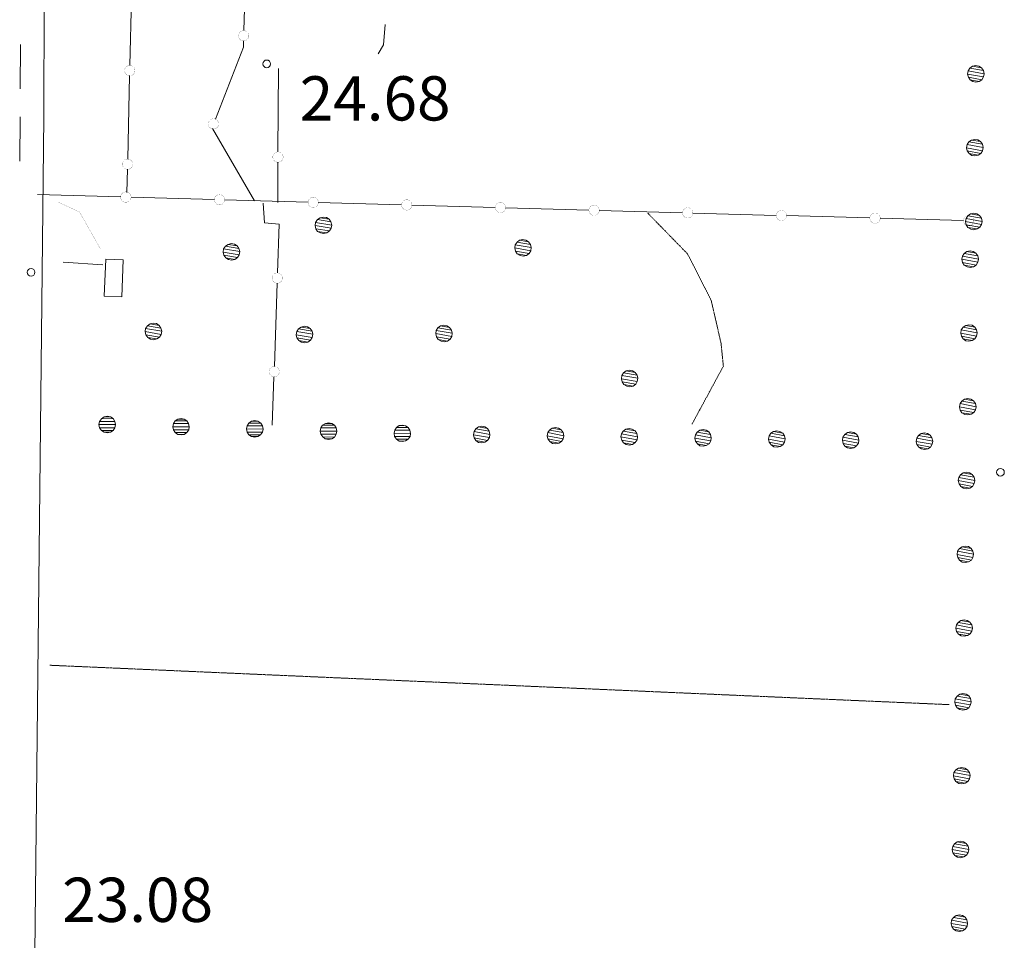
# Model space of a CAD drawing. Units: inches. Extents: x 1434800 to 1446565, y 4495307 to 4504127.
# Drawn here: x 1439160 to 1439493, y 4499952 to 4500264 of the extents above; entities that cross this region are included whole.
import ezdxf
from ezdxf.enums import TextEntityAlignment as Align

# ---------------------------------------------------------------- set-up
doc = ezdxf.new("R2010")
doc.units = ezdxf.units.IN
doc.header["$MEASUREMENT"] = 0
doc.linetypes.add('DASHED', pattern=[0.75, 0.5, -0.25])
doc.linetypes.add('HIDDEN', pattern=[0.375, 0.25, -0.125])
for name, color, linetype, lineweight in [('ALBERO', 7, 'Continuous', 0), ('DIVIS_COLTU', 7, 'Continuous', 0), ('EDIFICIO', 7, 'Continuous', 0), ('LIMITE_BOSCO', 7, 'Continuous', 0), ('PUNTO_QUOTA', 7, 'Continuous', 0), ('QUOTA', 7, 'Continuous', 0), ('SENTIERO', 7, 'Continuous', 0), ('STACCIONATA', 7, 'Continuous', 0), ('STRADE_SECOND', 7, 'Continuous', 0)]:
    doc.layers.add(name, color=color, linetype=linetype, lineweight=lineweight)
doc.styles.add('ROMANT', font='ROMANT.shx', dxfattribs={"height": 0.2})

# ---------------------------------------------------------------- blocks, each defined once
blk = doc.blocks.new('ALBERO')
at = {"layer": 'ALBERO', "color": 3, "linetype": 'Continuous'}
mesh = blk.add_polyface(dxfattribs=at)
corners = [(1.81, 2.05), (-1.24, 2.55), (2.46, 1.15), (-2.14, 1.95), (2.71, 0.1), (-2.74, 1), (2.51, -1), (-2.89, -0.05), (1.96, -1.9), (-2.64, -1.15), (1.06, -2.55), (-2.04, -2.05), (-0.04, -2.8), (-1.09, -2.6), (-0.19, 2.8), (0.91, 2.65)]
mesh.append_faces([[corners[k] for k in face] for face in [(1, 0, 15, 14), (10, 11, 13, 12)]], dxfattribs={"vtx0": -1, "color": 3})
mesh.append_faces([[corners[k] for k in face] for face in [(0, 1, 3, 2), (2, 3, 5, 4), (4, 5, 7, 6), (6, 7, 9, 8), (8, 9, 11, 10)]], dxfattribs={"vtx0": -1, "vtx2": -1, "color": 3})
blk = doc.blocks.new('PUNTO')
at = {"layer": 'PUNTO_QUOTA', "color": 1, "linetype": 'Continuous'}
blk.add_circle((0, 0), 1.3, dxfattribs=at)

msp = doc.modelspace()

# ---------------------------------------------------------------- linework, layer by layer
at = {"layer": 'DIVIS_COLTU', "color": 3, "linetype": 'HIDDEN'}
msp.add_line((1439169.82, 4500045.21), (1439474.63, 4500031.86), dxfattribs=at)
msp.add_lwpolyline([(1439372.54, 4500198.43), (1439385.98, 4500184.65), (1439394, 4500168.95), (1439397.37, 4500154.26), (1439398.14, 4500146.57), (1439387.52, 4500126.94)], dxfattribs=at)
at = {"layer": 'EDIFICIO', "color": 2, "linetype": 'Continuous'}
msp.add_lwpolyline([(1439194.75, 4500182.59), (1439194.24, 4500170.09), (1439188.31, 4500170.33), (1439188.81, 4500182.84)], close=True, dxfattribs=at)
at = {"layer": 'SENTIERO', "color": 4, "linetype": 'DASHED', "const_width": 0.05}
msp.add_lwpolyline([(1439172.68, 4500202.21), (1439179.95, 4500198.81), (1439186.98, 4500186.42)], dxfattribs=at)
at = {"layer": 'STACCIONATA', "color": 3, "linetype": 'Continuous'}
for p, q in [((1439235.63, 4500260.29), (1439236.51, 4500288.54)), ((1439197.67, 4500276.78), (1439197.01, 4500248.53)), ((1439247.34, 4500247.46), (1439247.2, 4500219.2)), ((1439196.93, 4500245.04), (1439196.27, 4500216.79)), ((1439239.25, 4500202.67), (1439225.03, 4500227.09)), ((1439247.18, 4500215.71), (1439247.11, 4500202)), ((1439196.19, 4500213.3), (1439196.01, 4500205.47)), ((1439165.65, 4500204.74), (1439193.9, 4500203.95)), ((1439197.39, 4500203.85), (1439225.64, 4500203.05)), ((1439229.12, 4500202.95), (1439257.37, 4500202.16)), ((1439260.86, 4500202.06), (1439289.11, 4500201.27)), ((1439292.6, 4500201.17), (1439320.85, 4500200.37)), ((1439324.34, 4500200.27), (1439352.59, 4500199.48)), ((1439356.07, 4500199.38), (1439384.32, 4500198.59)), ((1439387.81, 4500198.49), (1439416.06, 4500197.69)), ((1439419.55, 4500197.6), (1439447.8, 4500196.8)), ((1439451.29, 4500196.7), (1439479.54, 4500195.91)), ((1439174.41, 4500181.77), (1439187.81, 4500180.89)), ((1439246.93, 4500174.7), (1439245.96, 4500146.46)), ((1439245.84, 4500142.97), (1439245.28, 4500126.55))]:
    msp.add_line(p, q, dxfattribs=at)
at = {"layer": 'STACCIONATA', "color": 3, "linetype": 'Continuous', "const_width": 0.05}
for points in [[(1439237.33, 4500258.55, 1), (1439233.83, 4500258.55, 1)], [(1439198.72, 4500246.78, 1), (1439195.22, 4500246.78, 1)], [(1439227.1, 4500228.69, 1), (1439223.6, 4500228.69, 1)], [(1439248.94, 4500217.45, 1), (1439245.44, 4500217.45, 1)], [(1439197.98, 4500215.04, 1), (1439194.48, 4500215.04, 1)], [(1439197.39, 4500203.9, 1), (1439193.89, 4500203.9, 1)], [(1439229.13, 4500203, 1), (1439225.63, 4500203, 1)], [(1439260.87, 4500202.11, 1), (1439257.37, 4500202.11, 1)], [(1439292.61, 4500201.22, 1), (1439289.11, 4500201.22, 1)], [(1439324.34, 4500200.32, 1), (1439320.84, 4500200.32, 1)], [(1439356.08, 4500199.43, 1), (1439352.58, 4500199.43, 1)], [(1439387.82, 4500198.54, 1), (1439384.32, 4500198.54, 1)], [(1439419.56, 4500197.64, 1), (1439416.06, 4500197.64, 1)], [(1439451.29, 4500196.75, 1), (1439447.79, 4500196.75, 1)], [(1439483.03, 4500195.86, 1), (1439479.53, 4500195.86, 1)], [(1439248.73, 4500176.44, 1), (1439245.23, 4500176.44, 1)], [(1439247.65, 4500144.71, 1), (1439244.15, 4500144.71, 1)]]:
    msp.add_lwpolyline(points, format="xyb", close=True, dxfattribs=at)
at = {"layer": 'STACCIONATA', "color": 3, "linetype": 'Continuous'}
for points in [[(1439225.99, 4500230.32), (1439235.46, 4500254.69), (1439235.53, 4500256.8)], [(1439242.21, 4500201.82), (1439242.59, 4500195.18), (1439247.61, 4500194.75), (1439247.04, 4500178.19)]]:
    msp.add_lwpolyline(points, dxfattribs=at)
at = {"layer": 'STRADE_SECOND', "color": 7, "linetype": 'Continuous'}
for p, q in [((1439168.24, 4500321.97), (1439167.82, 4500230)), ((1439159.94, 4500255.61), (1439159.87, 4500240.62)), ((1439159.82, 4500231.06), (1439159.66, 4500216.07)), ((1439159.82, 4500230.59), (1439159.82, 4500230.02))]:
    msp.add_line(p, q, dxfattribs=at)
for points in [[(1439281.17, 4500252.39), (1439283, 4500255.48), (1439283.51, 4500262.4)], [(1439167.82, 4500230.98), (1439164.82, 4499947.52), (1439162.65, 4499741.16)]]:
    msp.add_lwpolyline(points, dxfattribs=at)

# ---------------------------------------------------------------- block references
at = {"layer": 'ALBERO', "color": 3, "linetype": 'Continuous'}
for p in [(1439262.68, 4500194.32), (1439330.34, 4500186.68), (1439231.51, 4500185.31), (1439205.08, 4500158.34), (1439256.28, 4500157.3), (1439303.55, 4500157.65), (1439366.46, 4500142.39)]:
    msp.add_blockref('ALBERO', p, dxfattribs=at)
at = {"layer": 'PUNTO_QUOTA', "color": 1, "linetype": 'Continuous'}
for p in [(1439243.39, 4500249.04), (1439163.52, 4500178.39), (1439492.05, 4500110.63)]:
    msp.add_blockref('PUNTO', p, dxfattribs=at)

# ---------------------------------------------------------------- texts
at = {"layer": 'QUOTA', "color": 7, "linetype": 'Continuous', "style": 'ROMANT'}
for s, p in [('24.68', (1439254.55, 4500244.84)), ('23.08', (1439174.08, 4499973.21))]:
    msp.add_text(s, height=15, dxfattribs=at).set_placement(p, align=Align.TOP_LEFT)

# ---------------------------------------------------------------- meshes
at = {"layer": 'LIMITE_BOSCO', "color": 3, "linetype": 'Continuous'}
mesh = msp.add_polyface(dxfattribs=at)
corners = [(1439485.66, 4500247.68), (1439482.62, 4500248.23), (1439486.3, 4500246.77), (1439481.71, 4500247.59), (1439486.54, 4500245.67), (1439481.1, 4500246.7), (1439486.32, 4500244.62), (1439480.93, 4500245.6), (1439485.76, 4500243.68), (1439481.17, 4500244.55), (1439484.85, 4500243.09), (1439481.76, 4500243.64), (1439483.68, 4500248.46), (1439484.77, 4500248.24), (1439483.74, 4500242.86), (1439482.7, 4500243.02)]
mesh.append_faces([[corners[k] for k in face] for face in [(1, 0, 13, 12), (10, 11, 15, 14)]], dxfattribs={"vtx0": -1, "color": 3})
mesh.append_faces([[corners[k] for k in face] for face in [(0, 1, 3, 2), (2, 3, 5, 4), (4, 5, 7, 6), (6, 7, 9, 8), (8, 9, 11, 10)]], dxfattribs={"vtx0": -1, "vtx2": -1, "color": 3})
mesh = msp.add_polyface(dxfattribs=at)
corners = [(1439485.3, 4500222.67), (1439482.26, 4500223.22), (1439485.93, 4500221.77), (1439481.35, 4500222.58), (1439486.17, 4500220.66), (1439480.73, 4500221.69), (1439485.95, 4500219.61), (1439480.57, 4500220.59), (1439485.39, 4500218.67), (1439480.8, 4500219.54), (1439484.48, 4500218.09), (1439481.39, 4500218.63), (1439483.31, 4500223.45), (1439484.41, 4500223.24), (1439483.38, 4500217.85), (1439482.33, 4500218.02)]
mesh.append_faces([[corners[k] for k in face] for face in [(1, 0, 13, 12), (10, 11, 15, 14)]], dxfattribs={"vtx0": -1, "color": 3})
mesh.append_faces([[corners[k] for k in face] for face in [(0, 1, 3, 2), (2, 3, 5, 4), (4, 5, 7, 6), (6, 7, 9, 8), (8, 9, 11, 10)]], dxfattribs={"vtx0": -1, "vtx2": -1, "color": 3})
mesh = msp.add_polyface(dxfattribs=at)
corners = [(1439484.93, 4500197.67), (1439481.89, 4500198.21), (1439485.57, 4500196.76), (1439480.98, 4500197.58), (1439485.8, 4500195.65), (1439480.37, 4500196.68), (1439485.59, 4500194.61), (1439480.2, 4500195.59), (1439485.02, 4500193.67), (1439480.43, 4500194.53), (1439484.11, 4500193.08), (1439481.02, 4500193.62), (1439482.94, 4500198.45), (1439484.04, 4500198.23), (1439483.01, 4500192.84), (1439481.96, 4500193.01)]
mesh.append_faces([[corners[k] for k in face] for face in [(1, 0, 13, 12), (10, 11, 15, 14)]], dxfattribs={"vtx0": -1, "color": 3})
mesh.append_faces([[corners[k] for k in face] for face in [(0, 1, 3, 2), (2, 3, 5, 4), (4, 5, 7, 6), (6, 7, 9, 8), (8, 9, 11, 10)]], dxfattribs={"vtx0": -1, "vtx2": -1, "color": 3})
mesh = msp.add_polyface(dxfattribs=at)
corners = [(1439483.72, 4500184.86), (1439480.68, 4500185.41), (1439484.36, 4500183.95), (1439479.77, 4500184.78), (1439484.59, 4500182.85), (1439479.15, 4500183.89), (1439484.37, 4500181.8), (1439478.99, 4500182.79), (1439483.8, 4500180.86), (1439479.22, 4500181.73), (1439482.9, 4500180.27), (1439479.8, 4500180.82), (1439481.73, 4500185.64), (1439482.83, 4500185.43), (1439481.79, 4500180.04), (1439480.74, 4500180.21)]
mesh.append_faces([[corners[k] for k in face] for face in [(1, 0, 13, 12), (10, 11, 15, 14)]], dxfattribs={"vtx0": -1, "color": 3})
mesh.append_faces([[corners[k] for k in face] for face in [(0, 1, 3, 2), (2, 3, 5, 4), (4, 5, 7, 6), (6, 7, 9, 8), (8, 9, 11, 10)]], dxfattribs={"vtx0": -1, "vtx2": -1, "color": 3})
mesh = msp.add_polyface(dxfattribs=at)
corners = [(1439483.31, 4500159.85), (1439480.27, 4500160.4), (1439483.95, 4500158.94), (1439479.36, 4500159.77), (1439484.18, 4500157.84), (1439478.75, 4500158.88), (1439483.96, 4500156.79), (1439478.58, 4500157.78), (1439483.4, 4500155.85), (1439478.81, 4500156.73), (1439482.49, 4500155.27), (1439479.4, 4500155.82), (1439481.33, 4500160.64), (1439482.42, 4500160.42), (1439481.38, 4500155.04), (1439480.34, 4500155.2)]
mesh.append_faces([[corners[k] for k in face] for face in [(1, 0, 13, 12), (10, 11, 15, 14)]], dxfattribs={"vtx0": -1, "color": 3})
mesh.append_faces([[corners[k] for k in face] for face in [(0, 1, 3, 2), (2, 3, 5, 4), (4, 5, 7, 6), (6, 7, 9, 8), (8, 9, 11, 10)]], dxfattribs={"vtx0": -1, "vtx2": -1, "color": 3})
mesh = msp.add_polyface(dxfattribs=at)
corners = [(1439482.91, 4500134.85), (1439479.86, 4500135.4), (1439483.54, 4500133.94), (1439478.95, 4500134.76), (1439483.77, 4500132.83), (1439478.34, 4500133.87), (1439483.56, 4500131.79), (1439478.17, 4500132.77), (1439482.99, 4500130.85), (1439478.4, 4500131.72), (1439482.08, 4500130.26), (1439478.99, 4500130.81), (1439480.92, 4500135.63), (1439482.01, 4500135.41), (1439480.98, 4500130.03), (1439479.93, 4500130.2)]
mesh.append_faces([[corners[k] for k in face] for face in [(1, 0, 13, 12), (10, 11, 15, 14)]], dxfattribs={"vtx0": -1, "color": 3})
mesh.append_faces([[corners[k] for k in face] for face in [(0, 1, 3, 2), (2, 3, 5, 4), (4, 5, 7, 6), (6, 7, 9, 8), (8, 9, 11, 10)]], dxfattribs={"vtx0": -1, "vtx2": -1, "color": 3})
mesh = msp.add_polyface(dxfattribs=at)
corners = [(1439190.4, 4500129.36), (1439188.25, 4500129.38), (1439191.33, 4500128.79), (1439187.33, 4500128.75), (1439191.91, 4500127.87), (1439186.75, 4500127.87), (1439192.12, 4500126.76), (1439186.52, 4500126.78), (1439191.94, 4500125.72), (1439186.74, 4500125.72), (1439191.32, 4500124.78), (1439187.36, 4500124.8), (1439190.4, 4500124.21), (1439188.25, 4500124.18), (1439189.36, 4500129.59), (1439189.34, 4500123.99)]
mesh.append_faces([[corners[k] for k in face] for face in [(1, 0, 14, 14), (12, 13, 15, 15)]], dxfattribs={"vtx0": -1, "color": 3})
mesh.append_faces([[corners[k] for k in face] for face in [(0, 1, 3, 2), (2, 3, 5, 4), (4, 5, 7, 6), (6, 7, 9, 8), (8, 9, 11, 10), (10, 11, 13, 12)]], dxfattribs={"vtx0": -1, "vtx2": -1, "color": 3})
mesh = msp.add_polyface(dxfattribs=at)
corners = [(1439215.4, 4500128.62), (1439213.25, 4500128.64), (1439216.33, 4500128.05), (1439212.33, 4500128.01), (1439216.91, 4500127.13), (1439211.75, 4500127.13), (1439217.12, 4500126.02), (1439211.52, 4500126.04), (1439216.94, 4500124.98), (1439211.74, 4500124.98), (1439216.31, 4500124.04), (1439212.36, 4500124.06), (1439215.4, 4500123.47), (1439213.24, 4500123.43), (1439214.36, 4500128.85), (1439214.34, 4500123.25)]
mesh.append_faces([[corners[k] for k in face] for face in [(1, 0, 14, 14), (12, 13, 15, 15)]], dxfattribs={"vtx0": -1, "color": 3})
mesh.append_faces([[corners[k] for k in face] for face in [(0, 1, 3, 2), (2, 3, 5, 4), (4, 5, 7, 6), (6, 7, 9, 8), (8, 9, 11, 10), (10, 11, 13, 12)]], dxfattribs={"vtx0": -1, "vtx2": -1, "color": 3})
mesh = msp.add_polyface(dxfattribs=at)
corners = [(1439240.4, 4500127.88), (1439238.25, 4500127.9), (1439241.33, 4500127.31), (1439237.33, 4500127.27), (1439241.9, 4500126.39), (1439236.75, 4500126.39), (1439242.12, 4500125.28), (1439236.52, 4500125.3), (1439241.94, 4500124.24), (1439236.74, 4500124.24), (1439241.31, 4500123.3), (1439237.36, 4500123.32), (1439240.4, 4500122.73), (1439238.24, 4500122.69), (1439239.35, 4500128.11), (1439239.34, 4500122.51)]
mesh.append_faces([[corners[k] for k in face] for face in [(1, 0, 14, 14), (12, 13, 15, 15)]], dxfattribs={"vtx0": -1, "color": 3})
mesh.append_faces([[corners[k] for k in face] for face in [(0, 1, 3, 2), (2, 3, 5, 4), (4, 5, 7, 6), (6, 7, 9, 8), (8, 9, 11, 10), (10, 11, 13, 12)]], dxfattribs={"vtx0": -1, "vtx2": -1, "color": 3})
mesh = msp.add_polyface(dxfattribs=at)
corners = [(1439265.4, 4500127.14), (1439263.25, 4500127.16), (1439266.33, 4500126.56), (1439262.33, 4500126.53), (1439266.9, 4500125.65), (1439261.75, 4500125.65), (1439267.12, 4500124.54), (1439261.52, 4500124.56), (1439266.94, 4500123.5), (1439261.74, 4500123.5), (1439266.31, 4500122.56), (1439262.36, 4500122.58), (1439265.39, 4500121.99), (1439263.24, 4500121.95), (1439264.35, 4500127.37), (1439264.34, 4500121.77)]
mesh.append_faces([[corners[k] for k in face] for face in [(1, 0, 14, 14), (12, 13, 15, 15)]], dxfattribs={"vtx0": -1, "color": 3})
mesh.append_faces([[corners[k] for k in face] for face in [(0, 1, 3, 2), (2, 3, 5, 4), (4, 5, 7, 6), (6, 7, 9, 8), (8, 9, 11, 10), (10, 11, 13, 12)]], dxfattribs={"vtx0": -1, "vtx2": -1, "color": 3})
mesh = msp.add_polyface(dxfattribs=at)
corners = [(1439290.4, 4500126.4), (1439288.25, 4500126.42), (1439291.33, 4500125.82), (1439287.33, 4500125.79), (1439291.9, 4500124.91), (1439286.75, 4500124.91), (1439292.12, 4500123.8), (1439286.52, 4500123.82), (1439291.94, 4500122.76), (1439286.74, 4500122.76), (1439291.31, 4500121.82), (1439287.36, 4500121.84), (1439290.39, 4500121.25), (1439288.24, 4500121.21), (1439289.35, 4500126.63), (1439289.34, 4500121.03)]
mesh.append_faces([[corners[k] for k in face] for face in [(1, 0, 14, 14), (12, 13, 15, 15)]], dxfattribs={"vtx0": -1, "color": 3})
mesh.append_faces([[corners[k] for k in face] for face in [(0, 1, 3, 2), (2, 3, 5, 4), (4, 5, 7, 6), (6, 7, 9, 8), (8, 9, 11, 10), (10, 11, 13, 12)]], dxfattribs={"vtx0": -1, "vtx2": -1, "color": 3})
mesh = msp.add_polyface(dxfattribs=at)
corners = [(1439318.21, 4500125.41), (1439315.12, 4500125.96), (1439318.8, 4500124.5), (1439314.21, 4500125.32), (1439319.03, 4500123.4), (1439313.65, 4500124.43), (1439318.87, 4500122.35), (1439313.43, 4500123.33), (1439318.25, 4500121.41), (1439313.66, 4500122.28), (1439317.34, 4500120.82), (1439314.3, 4500121.37), (1439316.22, 4500126.19), (1439317.27, 4500125.97), (1439316.29, 4500120.59), (1439315.19, 4500120.75)]
mesh.append_faces([[corners[k] for k in face] for face in [(1, 0, 13, 12), (10, 11, 15, 14)]], dxfattribs={"vtx0": -1, "color": 3})
mesh.append_faces([[corners[k] for k in face] for face in [(0, 1, 3, 2), (2, 3, 5, 4), (4, 5, 7, 6), (6, 7, 9, 8), (8, 9, 11, 10)]], dxfattribs={"vtx0": -1, "vtx2": -1, "color": 3})
mesh = msp.add_polyface(dxfattribs=at)
corners = [(1439343.22, 4500125.04), (1439340.13, 4500125.58), (1439343.81, 4500124.13), (1439339.22, 4500124.94), (1439344.04, 4500123.02), (1439338.65, 4500124.05), (1439343.87, 4500121.97), (1439338.44, 4500122.96), (1439343.26, 4500121.03), (1439338.67, 4500121.9), (1439342.35, 4500120.45), (1439339.31, 4500120.99), (1439341.23, 4500125.81), (1439342.28, 4500125.6), (1439341.3, 4500120.21), (1439340.2, 4500120.38)]
mesh.append_faces([[corners[k] for k in face] for face in [(1, 0, 13, 12), (10, 11, 15, 14)]], dxfattribs={"vtx0": -1, "color": 3})
mesh.append_faces([[corners[k] for k in face] for face in [(0, 1, 3, 2), (2, 3, 5, 4), (4, 5, 7, 6), (6, 7, 9, 8), (8, 9, 11, 10)]], dxfattribs={"vtx0": -1, "vtx2": -1, "color": 3})
mesh = msp.add_polyface(dxfattribs=at)
corners = [(1439368.23, 4500124.66), (1439365.13, 4500125.21), (1439368.81, 4500123.75), (1439364.22, 4500124.57), (1439369.05, 4500122.65), (1439363.66, 4500123.68), (1439368.88, 4500121.6), (1439363.44, 4500122.58), (1439368.27, 4500120.66), (1439363.68, 4500121.53), (1439367.36, 4500120.07), (1439364.32, 4500120.62), (1439366.24, 4500125.44), (1439367.28, 4500125.22), (1439366.3, 4500119.84), (1439365.21, 4500120.01)]
mesh.append_faces([[corners[k] for k in face] for face in [(1, 0, 13, 12), (10, 11, 15, 14)]], dxfattribs={"vtx0": -1, "color": 3})
mesh.append_faces([[corners[k] for k in face] for face in [(0, 1, 3, 2), (2, 3, 5, 4), (4, 5, 7, 6), (6, 7, 9, 8), (8, 9, 11, 10)]], dxfattribs={"vtx0": -1, "vtx2": -1, "color": 3})
mesh = msp.add_polyface(dxfattribs=at)
corners = [(1439393.23, 4500124.29), (1439390.14, 4500124.83), (1439393.82, 4500123.38), (1439389.23, 4500124.2), (1439394.05, 4500122.27), (1439388.67, 4500123.3), (1439393.89, 4500121.23), (1439388.45, 4500122.21), (1439393.27, 4500120.29), (1439388.69, 4500121.15), (1439392.36, 4500119.7), (1439389.32, 4500120.24), (1439391.24, 4500125.07), (1439392.29, 4500124.85), (1439391.31, 4500119.46), (1439390.21, 4500119.63)]
mesh.append_faces([[corners[k] for k in face] for face in [(1, 0, 13, 12), (10, 11, 15, 14)]], dxfattribs={"vtx0": -1, "color": 3})
mesh.append_faces([[corners[k] for k in face] for face in [(0, 1, 3, 2), (2, 3, 5, 4), (4, 5, 7, 6), (6, 7, 9, 8), (8, 9, 11, 10)]], dxfattribs={"vtx0": -1, "vtx2": -1, "color": 3})
mesh = msp.add_polyface(dxfattribs=at)
corners = [(1439418.24, 4500123.91), (1439415.15, 4500124.46), (1439418.83, 4500123), (1439414.24, 4500123.82), (1439419.06, 4500121.9), (1439413.68, 4500122.93), (1439418.89, 4500120.85), (1439413.46, 4500121.83), (1439418.28, 4500119.91), (1439413.69, 4500120.78), (1439417.37, 4500119.32), (1439414.33, 4500119.87), (1439416.25, 4500124.69), (1439417.3, 4500124.48), (1439416.32, 4500119.09), (1439415.22, 4500119.26)]
mesh.append_faces([[corners[k] for k in face] for face in [(1, 0, 13, 12), (10, 11, 15, 14)]], dxfattribs={"vtx0": -1, "color": 3})
mesh.append_faces([[corners[k] for k in face] for face in [(0, 1, 3, 2), (2, 3, 5, 4), (4, 5, 7, 6), (6, 7, 9, 8), (8, 9, 11, 10)]], dxfattribs={"vtx0": -1, "vtx2": -1, "color": 3})
mesh = msp.add_polyface(dxfattribs=at)
corners = [(1439443.25, 4500123.54), (1439440.16, 4500124.08), (1439443.83, 4500122.63), (1439439.25, 4500123.45), (1439444.07, 4500121.52), (1439438.68, 4500122.56), (1439443.9, 4500120.48), (1439438.47, 4500121.46), (1439443.29, 4500119.54), (1439438.7, 4500120.4), (1439442.38, 4500118.95), (1439439.34, 4500119.5), (1439441.26, 4500124.32), (1439442.31, 4500124.1), (1439441.33, 4500118.72), (1439440.23, 4500118.88)]
mesh.append_faces([[corners[k] for k in face] for face in [(1, 0, 13, 12), (10, 11, 15, 14)]], dxfattribs={"vtx0": -1, "color": 3})
mesh.append_faces([[corners[k] for k in face] for face in [(0, 1, 3, 2), (2, 3, 5, 4), (4, 5, 7, 6), (6, 7, 9, 8), (8, 9, 11, 10)]], dxfattribs={"vtx0": -1, "vtx2": -1, "color": 3})
mesh = msp.add_polyface(dxfattribs=at)
corners = [(1439468.26, 4500123.16), (1439465.16, 4500123.71), (1439468.84, 4500122.25), (1439464.25, 4500123.07), (1439469.08, 4500121.15), (1439463.69, 4500122.18), (1439468.91, 4500120.1), (1439463.47, 4500121.08), (1439468.3, 4500119.16), (1439463.71, 4500120.03), (1439467.39, 4500118.58), (1439464.34, 4500119.12), (1439466.27, 4500123.94), (1439467.31, 4500123.73), (1439466.33, 4500118.34), (1439465.24, 4500118.51)]
mesh.append_faces([[corners[k] for k in face] for face in [(1, 0, 13, 12), (10, 11, 15, 14)]], dxfattribs={"vtx0": -1, "color": 3})
mesh.append_faces([[corners[k] for k in face] for face in [(0, 1, 3, 2), (2, 3, 5, 4), (4, 5, 7, 6), (6, 7, 9, 8), (8, 9, 11, 10)]], dxfattribs={"vtx0": -1, "vtx2": -1, "color": 3})
mesh = msp.add_polyface(dxfattribs=at)
corners = [(1439482.5, 4500109.84), (1439479.46, 4500110.39), (1439483.13, 4500108.93), (1439478.55, 4500109.76), (1439483.37, 4500107.83), (1439477.93, 4500108.87), (1439483.15, 4500106.78), (1439477.76, 4500107.77), (1439482.58, 4500105.84), (1439478, 4500106.71), (1439481.67, 4500105.25), (1439478.58, 4500105.8), (1439480.51, 4500110.62), (1439481.61, 4500110.41), (1439480.57, 4500105.02), (1439479.52, 4500105.19)]
mesh.append_faces([[corners[k] for k in face] for face in [(1, 0, 13, 12), (10, 11, 15, 14)]], dxfattribs={"vtx0": -1, "color": 3})
mesh.append_faces([[corners[k] for k in face] for face in [(0, 1, 3, 2), (2, 3, 5, 4), (4, 5, 7, 6), (6, 7, 9, 8), (8, 9, 11, 10)]], dxfattribs={"vtx0": -1, "vtx2": -1, "color": 3})
mesh = msp.add_polyface(dxfattribs=at)
corners = [(1439482.09, 4500084.83), (1439479.05, 4500085.38), (1439482.73, 4500083.92), (1439478.14, 4500084.75), (1439482.96, 4500082.82), (1439477.52, 4500083.86), (1439482.74, 4500081.77), (1439477.36, 4500082.76), (1439482.18, 4500080.83), (1439477.59, 4500081.71), (1439481.27, 4500080.25), (1439478.18, 4500080.8), (1439480.1, 4500085.62), (1439481.2, 4500085.4), (1439480.16, 4500080.02), (1439479.12, 4500080.18)]
mesh.append_faces([[corners[k] for k in face] for face in [(1, 0, 13, 12), (10, 11, 15, 14)]], dxfattribs={"vtx0": -1, "color": 3})
mesh.append_faces([[corners[k] for k in face] for face in [(0, 1, 3, 2), (2, 3, 5, 4), (4, 5, 7, 6), (6, 7, 9, 8), (8, 9, 11, 10)]], dxfattribs={"vtx0": -1, "vtx2": -1, "color": 3})
mesh = msp.add_polyface(dxfattribs=at)
corners = [(1439481.68, 4500059.83), (1439478.64, 4500060.38), (1439482.32, 4500058.92), (1439477.73, 4500059.74), (1439482.55, 4500057.81), (1439477.12, 4500058.85), (1439482.33, 4500056.77), (1439476.95, 4500057.75), (1439481.77, 4500055.83), (1439477.18, 4500056.7), (1439480.86, 4500055.24), (1439477.77, 4500055.79), (1439479.7, 4500060.61), (1439480.79, 4500060.39), (1439479.76, 4500055.01), (1439478.71, 4500055.18)]
mesh.append_faces([[corners[k] for k in face] for face in [(1, 0, 13, 12), (10, 11, 15, 14)]], dxfattribs={"vtx0": -1, "color": 3})
mesh.append_faces([[corners[k] for k in face] for face in [(0, 1, 3, 2), (2, 3, 5, 4), (4, 5, 7, 6), (6, 7, 9, 8), (8, 9, 11, 10)]], dxfattribs={"vtx0": -1, "vtx2": -1, "color": 3})
mesh = msp.add_polyface(dxfattribs=at)
corners = [(1439481.28, 4500034.82), (1439478.24, 4500035.37), (1439481.91, 4500033.91), (1439477.33, 4500034.74), (1439482.14, 4500032.81), (1439476.71, 4500033.85), (1439481.93, 4500031.76), (1439476.54, 4500032.75), (1439481.36, 4500030.82), (1439476.78, 4500031.69), (1439480.45, 4500030.23), (1439477.36, 4500030.78), (1439479.29, 4500035.6), (1439480.39, 4500035.39), (1439479.35, 4500030), (1439478.3, 4500030.17)]
mesh.append_faces([[corners[k] for k in face] for face in [(1, 0, 13, 12), (10, 11, 15, 14)]], dxfattribs={"vtx0": -1, "color": 3})
mesh.append_faces([[corners[k] for k in face] for face in [(0, 1, 3, 2), (2, 3, 5, 4), (4, 5, 7, 6), (6, 7, 9, 8), (8, 9, 11, 10)]], dxfattribs={"vtx0": -1, "vtx2": -1, "color": 3})
mesh = msp.add_polyface(dxfattribs=at)
corners = [(1439480.87, 4500009.81), (1439477.83, 4500010.36), (1439481.51, 4500008.9), (1439476.92, 4500009.73), (1439481.74, 4500007.8), (1439476.3, 4500008.84), (1439481.52, 4500006.75), (1439476.14, 4500007.74), (1439480.95, 4500005.81), (1439476.37, 4500006.69), (1439480.05, 4500005.23), (1439476.95, 4500005.78), (1439478.88, 4500010.6), (1439479.98, 4500010.38), (1439478.94, 4500005), (1439477.89, 4500005.16)]
mesh.append_faces([[corners[k] for k in face] for face in [(1, 0, 13, 12), (10, 11, 15, 14)]], dxfattribs={"vtx0": -1, "color": 3})
mesh.append_faces([[corners[k] for k in face] for face in [(0, 1, 3, 2), (2, 3, 5, 4), (4, 5, 7, 6), (6, 7, 9, 8), (8, 9, 11, 10)]], dxfattribs={"vtx0": -1, "vtx2": -1, "color": 3})
mesh = msp.add_polyface(dxfattribs=at)
corners = [(1439480.46, 4499984.81), (1439477.42, 4499985.36), (1439481.1, 4499983.9), (1439476.51, 4499984.72), (1439481.33, 4499982.79), (1439475.9, 4499983.83), (1439481.11, 4499981.75), (1439475.73, 4499982.73), (1439480.55, 4499980.81), (1439475.96, 4499981.68), (1439479.64, 4499980.22), (1439476.55, 4499980.77), (1439478.48, 4499985.59), (1439479.57, 4499985.37), (1439478.53, 4499979.99), (1439477.49, 4499980.16)]
mesh.append_faces([[corners[k] for k in face] for face in [(1, 0, 13, 12), (10, 11, 15, 14)]], dxfattribs={"vtx0": -1, "color": 3})
mesh.append_faces([[corners[k] for k in face] for face in [(0, 1, 3, 2), (2, 3, 5, 4), (4, 5, 7, 6), (6, 7, 9, 8), (8, 9, 11, 10)]], dxfattribs={"vtx0": -1, "vtx2": -1, "color": 3})
mesh = msp.add_polyface(dxfattribs=at)
corners = [(1439480.06, 4499959.8), (1439477.01, 4499960.35), (1439480.69, 4499958.89), (1439476.1, 4499959.72), (1439480.92, 4499957.79), (1439475.49, 4499958.83), (1439480.71, 4499956.74), (1439475.32, 4499957.73), (1439480.14, 4499955.8), (1439475.55, 4499956.67), (1439479.23, 4499955.21), (1439476.14, 4499955.76), (1439478.07, 4499960.58), (1439479.16, 4499960.37), (1439478.13, 4499954.98), (1439477.08, 4499955.15)]
mesh.append_faces([[corners[k] for k in face] for face in [(1, 0, 13, 12), (10, 11, 15, 14)]], dxfattribs={"vtx0": -1, "color": 3})
mesh.append_faces([[corners[k] for k in face] for face in [(0, 1, 3, 2), (2, 3, 5, 4), (4, 5, 7, 6), (6, 7, 9, 8), (8, 9, 11, 10)]], dxfattribs={"vtx0": -1, "vtx2": -1, "color": 3})

doc.saveas('drawing.dxf')
